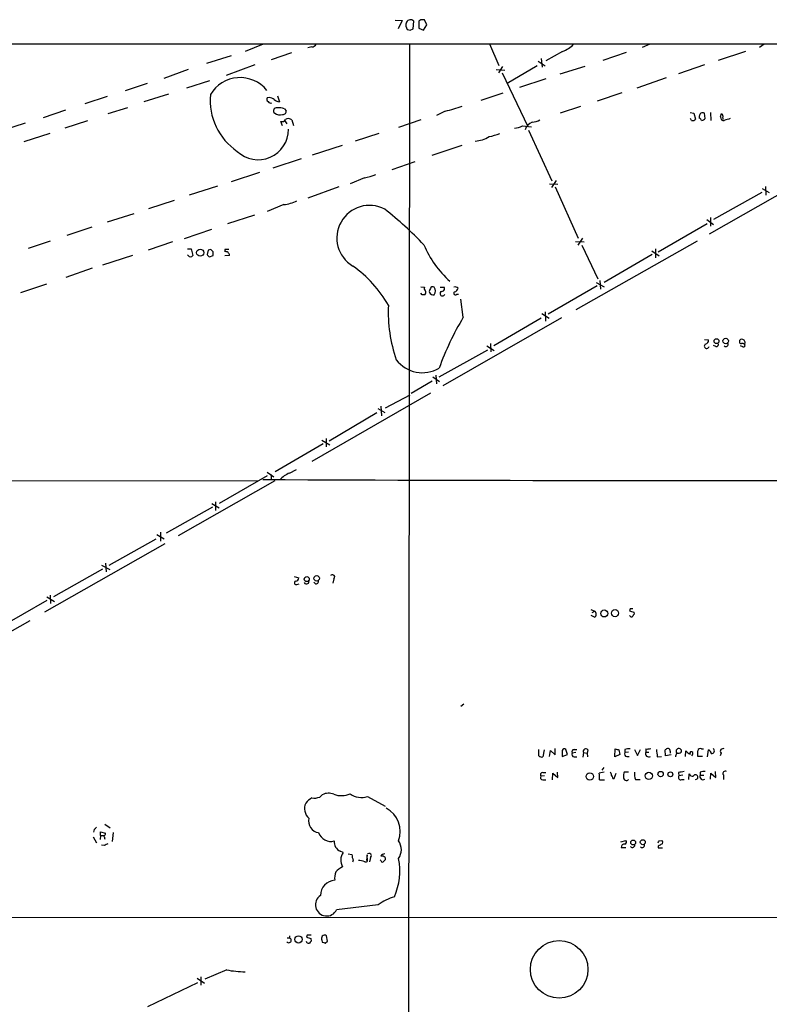
# Model space of a CAD drawing. Extents: x 18 to 1041, y 1 to 871.
# Drawn here: x 527 to 664, y 672 to 852 of the extents above; entities that cross this region are included whole.
import ezdxf

# ---------------------------------------------------------------- set-up
doc = ezdxf.new("R2010")
doc.units = 0
doc.header["$MEASUREMENT"] = 0
doc.layers.add('MAIN', color=5, linetype='CONTINUOUS')

msp = doc.modelspace()

# ---------------------------------------------------------------- linework, layer by layer
at = {"layer": 'MAIN'}
for p, q in [((595.376, 851.8313), (596.646, 851.7466)), ((596.646, 851.7466), (595.884, 850.2226)), ((598.678, 850.2226), (598.7627, 851.662)), ((600.0327, 851.916), (599.694, 851.662)), ((599.694, 851.662), (599.694, 850.392)), ((601.1333, 850.9846), (600.71, 851.916)), ((597.3233, 850.7306), (597.5773, 850.138)), ((598.0853, 849.9686), (598.678, 850.2226)), ((599.694, 850.392), (600.5407, 849.9686)), ((600.5407, 849.9686), (601.1333, 850.9846)), ((36.068, 847.5133), (705.612, 847.5133)), ((571.1613, 847.4286), (567.8593, 846.074)), ((580.0513, 846.9206), (579.374, 846.7513)), ((598.0007, 847.5133), (597.5773, 448.9026)), ((612.648, 847.5133), (614.3413, 843.534)), ((626.0253, 846.074), (622.9773, 844.3806)), ((642.0273, 847.4286), (640.588, 846.836)), ((659.5533, 846.074), (654.558, 844.4653)), ((662.94, 847.4286), (662.0933, 846.836)), ((565.3193, 845.312), (560.7473, 843.8726)), ((576.326, 845.82), (572.6007, 844.55)), ((621.538, 844.296), (622.808, 843.4493)), ((622.1307, 844.804), (622.3, 843.1953)), ((637.7093, 845.9046), (633.3913, 844.4653)), ((557.4453, 842.772), (552.958, 841.1633)), ((569.6373, 843.6186), (564.388, 841.6713)), ((613.8333, 842.772), (615.442, 842.6873)), ((615.0187, 843.3646), (614.2567, 842.1793)), ((621.3687, 843.4493), (615.8653, 840.232)), ((630.0893, 843.3646), (625.5173, 841.9253)), ((652.018, 843.6186), (647.2767, 842.01)), ((561.34, 840.74), (557.1067, 839.3853)), ((614.934, 842.1793), (619.6753, 832.358)), ((622.9773, 841.0786), (618.1513, 839.47)), ((644.9907, 841.248), (639.6567, 839.3853)), ((549.91, 840.232), (545.846, 838.8773)), ((542.544, 837.8613), (538.48, 836.5066)), ((553.8047, 838.2846), (549.3173, 836.8453)), ((572.262, 837.692), (571.9233, 837.6073)), ((573.786, 837.946), (574.1247, 836.8453)), ((615.1033, 838.454), (611.0393, 837.0993)), ((636.8627, 838.5386), (632.3753, 837.0146)), ((534.924, 835.3213), (530.86, 833.9666)), ((546.2693, 835.7446), (542.7133, 834.644)), ((575.056, 835.5753), (575.3947, 835.2366)), ((629.3273, 835.9986), (625.602, 834.8133)), ((538.988, 833.374), (534.8393, 832.0193)), ((575.1407, 833.374), (575.4793, 832.866)), ((576.4107, 833.5433), (576.7493, 832.5273)), ((600.0327, 833.5433), (595.9687, 832.1886)), ((604.52, 835.152), (602.9113, 834.39)), ((649.3933, 834.898), (650.0707, 834.8133)), ((649.6473, 833.4586), (649.478, 833.7973)), ((650.0707, 834.8133), (650.4093, 833.7126)), ((651.0867, 834.2206), (651.0867, 833.882)), ((652.1873, 833.7973), (652.018, 834.8133)), ((653.1187, 834.898), (653.2033, 833.4586)), ((654.9813, 834.136), (655.1507, 834.7286)), ((655.4047, 833.9666), (655.4047, 833.628)), ((527.558, 832.9506), (523.4093, 831.596)), ((574.7173, 832.4426), (574.3787, 833.2893)), ((618.6593, 832.4426), (620.3527, 832.2733)), ((619.76, 831.6806), (624.078, 822.3673)), ((532.0453, 831.088), (527.304, 829.564)), ((592.328, 831.088), (588.01, 829.6486)), ((585.6393, 828.8866), (580.136, 827.1086)), ((607.568, 828.8866), (602.0647, 827.024)), ((578.104, 826.4313), (572.9393, 824.738)), ((594.7833, 824.484), (599.0167, 825.9233)), ((674.878, 825.1613), (652.8647, 812.6306)), ((570.484, 823.8913), (565.3193, 822.198)), ((589.7033, 822.96), (587.0787, 821.8593)), ((562.7793, 821.436), (557.6147, 819.7426)), ((585.0467, 821.2666), (579.374, 819.2346)), ((623.6547, 821.8593), (625.1787, 821.7746)), ((624.84, 822.452), (623.9933, 821.182)), ((624.6707, 821.2666), (628.904, 811.8686)), ((662.6013, 821.0126), (663.8713, 820.2506)), ((663.194, 821.3513), (663.2787, 819.7426)), ((662.5167, 820.2506), (653.7113, 815.34)), ((554.8207, 818.8113), (550.164, 817.2873)), ((574.9713, 818.0493), (571.9233, 816.7793)), ((547.4547, 816.356), (542.544, 814.832)), ((569.5527, 816.102), (564.642, 814.4933)), ((652.4413, 815.34), (653.7113, 814.4086)), ((653.1187, 815.6786), (653.1187, 814.07)), ((539.75, 813.9006), (535.178, 812.3766)), ((643.5513, 809.4133), (652.526, 814.578)), ((561.6787, 813.4773), (556.6833, 811.784)), ((629.666, 811.8686), (628.8193, 810.5986)), ((532.13, 811.3606), (528.066, 810.006)), ((554.5667, 811.1913), (550.0793, 809.6673)), ((557.276, 809.9213), (557.9533, 809.9213)), ((557.9533, 809.9213), (558.292, 808.736)), ((628.396, 811.276), (630.0047, 811.1913)), ((650.6633, 811.3606), (628.4807, 798.7453)), ((629.5813, 810.5986), (632.46, 804.418)), ((643.0433, 809.9213), (643.0433, 808.3126)), ((547.2007, 808.736), (541.6973, 806.958)), ((557.4453, 808.736), (557.276, 808.8206)), ((561.086, 809.6673), (560.9167, 808.9053)), ((561.34, 808.482), (562.0173, 808.736)), ((562.0173, 809.4133), (561.594, 809.8366)), ((564.134, 809.8366), (564.134, 809.4133)), ((564.9807, 808.736), (564.134, 808.6513)), ((642.4507, 808.9053), (633.6453, 803.7406)), ((642.366, 809.5826), (643.7207, 808.6513)), ((539.8347, 806.3653), (535.0087, 804.672)), ((531.4527, 803.4866), (526.7113, 801.878)), ((600.0327, 802.9786), (600.71, 802.894)), ((603.5887, 802.894), (604.3507, 802.894)), ((632.3753, 803.148), (623.4007, 797.9833)), ((632.206, 803.7406), (633.6453, 802.9786)), ((632.8833, 804.164), (632.968, 802.5553)), ((600.2867, 801.5393), (600.0327, 801.7933)), ((606.6367, 801.624), (606.9753, 801.624)), ((607.822, 797.3906), (607.3987, 800.6926)), ((625.856, 797.306), (604.0967, 784.86)), ((622.2153, 798.068), (623.57, 797.2213)), ((622.808, 798.4066), (622.8927, 796.7133)), ((622.1307, 797.2213), (613.41, 792.1413)), ((612.14, 792.1413), (613.4947, 791.2946)), ((612.8173, 792.5646), (612.902, 791.0406)), ((652.018, 793.3266), (652.78, 793.242)), ((654.1347, 792.0566), (653.7113, 792.226)), ((659.0453, 791.972), (658.622, 792.1413)), ((603.4193, 786.4686), (612.3093, 791.464)), ((602.234, 786.4686), (603.504, 785.622)), ((602.8267, 786.8073), (602.9113, 785.1986)), ((602.1493, 785.7066), (598.2547, 783.4206)), ((601.8107, 783.5053), (580.0513, 770.9746)), ((593.598, 780.796), (598.0853, 783.1666)), ((592.7513, 781.1346), (592.836, 779.3566)), ((591.9893, 779.8646), (583.2687, 774.7)), ((592.1587, 780.7113), (593.4287, 779.9493)), ((582.168, 774.192), (573.3627, 769.112)), ((581.914, 774.8693), (583.3533, 774.0226)), ((582.676, 775.208), (582.676, 773.684)), ((571.9233, 769.0273), (573.1087, 768.1806)), ((572.6007, 768.604), (572.6007, 767.588)), ((575.9873, 768.858), (577.2573, 769.5353)), ((411.48, 767.588), (570.1453, 767.4186)), ((573.278, 767.4186), (555.5827, 757.3433)), ((571.9233, 768.35), (563.118, 763.27)), ((561.7633, 763.27), (563.118, 762.508)), ((562.4407, 763.6086), (562.4407, 762)), ((561.848, 762.5926), (553.3813, 757.8513)), ((552.3653, 758.0206), (552.3653, 756.412)), ((553.1273, 755.904), (531.114, 743.3733)), ((551.5187, 756.7506), (542.8827, 751.9246)), ((551.688, 757.5973), (553.0427, 756.8353)), ((542.29, 752.348), (542.3747, 750.7393)), ((541.6973, 751.2473), (532.7227, 746.1673)), ((541.528, 752.0093), (543.052, 751.1626)), ((576.834, 749.8926), (577.6807, 749.6386)), ((580.7287, 748.538), (580.4747, 748.8766)), ((584.1153, 749.4693), (583.946, 748.7073)), ((577.342, 748.4533), (577.7653, 748.538)), ((531.5373, 745.49), (522.5627, 740.41)), ((531.5373, 746.1673), (532.892, 745.3206)), ((532.13, 746.506), (532.2147, 744.982)), ((631.19, 743.8813), (631.952, 743.5426)), ((631.444, 743.2886), (631.952, 743.5426)), ((638.3867, 743.966), (638.302, 743.6273)), ((639.064, 743.3733), (639.1487, 743.0346)), ((528.4047, 741.7646), (506.8993, 729.6573)), ((631.8673, 742.442), (631.2747, 742.7806)), ((607.9067, 726.5246), (607.3987, 726.1013)), ((621.7073, 717.042), (621.7073, 718.2273)), ((622.6387, 718.1426), (622.3847, 716.8726)), ((623.6547, 716.9573), (623.824, 718.058)), ((623.824, 718.058), (624.6707, 717.2113)), ((624.6707, 717.2113), (624.6707, 718.3966)), ((625.9407, 718.058), (625.9407, 716.9573)), ((626.9567, 717.296), (626.618, 718.2273)), ((628.142, 718.2273), (628.65, 718.2273)), ((630.682, 718.1426), (630.5127, 717.55)), ((635.5927, 716.8726), (635.6773, 718.312)), ((636.3547, 718.1426), (636.524, 717.296)), ((637.4553, 718.2273), (637.4553, 717.6346)), ((639.2333, 718.2273), (639.7413, 717.1266)), ((639.7413, 717.1266), (640.334, 718.2273)), ((641.2653, 718.312), (641.2653, 717.7193)), ((644.906, 717.042), (644.8213, 718.1426)), ((648.5467, 716.9573), (648.6313, 717.9733)), ((651.51, 718.312), (651.8487, 718.312)), ((652.6107, 716.8726), (652.78, 718.1426)), ((625.9407, 716.9573), (626.9567, 717.296)), ((628.4807, 717.6346), (627.8033, 717.55)), ((628.142, 716.8726), (628.65, 716.8726)), ((629.8353, 717.6346), (629.7507, 716.788)), ((629.8353, 717.6346), (630.5127, 717.55)), ((630.5127, 717.55), (630.5973, 716.8726)), ((636.524, 717.296), (635.5927, 716.8726)), ((638.1327, 717.7193), (637.4553, 717.6346)), ((637.794, 716.9573), (638.2173, 716.9573)), ((641.2653, 717.7193), (641.858, 717.7193)), ((643.382, 716.8726), (644.144, 716.9573)), ((645.922, 717.2113), (644.906, 717.042)), ((645.7527, 717.8886), (645.7527, 717.55)), ((649.8167, 717.296), (649.6473, 717.042)), ((651.6793, 716.9573), (650.8327, 716.9573)), ((655.066, 717.55), (654.8967, 717.042)), ((633.5607, 714.9253), (633.222, 714.4173)), ((622.7233, 713.4013), (622.046, 713.3166)), ((622.3847, 713.994), (622.9773, 713.994)), ((622.3847, 712.6393), (622.9773, 712.6393)), ((624.1627, 712.6393), (624.2473, 713.9093)), ((624.2473, 713.9093), (625.1787, 713.0626)), ((625.1787, 713.0626), (625.094, 714.0786)), ((633.6453, 714.0786), (632.714, 713.9093)), ((632.7987, 712.6393), (633.73, 712.6393)), ((635.254, 712.8933), (635.508, 712.8933)), ((635.508, 712.8933), (635.8467, 713.9093)), ((638.1327, 714.0786), (637.286, 714.0786)), ((639.4027, 712.724), (640.2493, 712.724)), ((647.2767, 713.994), (647.3613, 713.4013)), ((648.0387, 713.486), (647.3613, 713.4013)), ((647.8693, 712.724), (648.2927, 712.724)), ((649.1393, 712.724), (649.224, 713.74)), ((651.256, 714.0786), (651.256, 713.486)), ((651.256, 713.486), (651.9333, 713.486)), ((653.1187, 712.8086), (653.2033, 713.9093)), ((653.2033, 713.9093), (654.1347, 713.0626)), ((654.1347, 713.0626), (654.05, 714.1633)), ((655.4893, 713.5706), (655.4893, 712.724)), ((581.5753, 709.5066), (581.9987, 709.93)), ((590.296, 709.5913), (593.5133, 707.8133)), ((540.1733, 703.58), (540.0887, 703.072)), ((542.1207, 704.5113), (543.1367, 703.834)), ((540.004, 702.2253), (540.5967, 701.1246)), ((541.3587, 702.4793), (541.274, 701.7173)), ((541.3587, 702.4793), (541.3587, 703.1566)), ((541.3587, 703.1566), (542.29, 702.9026)), ((541.3587, 702.4793), (541.9513, 702.4793)), ((543.6447, 702.9873), (543.4753, 701.3786)), ((542.036, 700.6166), (541.528, 700.7013)), ((636.6933, 701.294), (637.6247, 701.548)), ((636.778, 700.278), (637.6247, 700.278)), ((643.5513, 700.532), (643.5513, 700.1933)), ((643.5513, 700.1933), (644.3133, 700.1933)), ((643.7207, 701.4633), (644.2287, 701.548)), ((585.8087, 699.3466), (585.3007, 699.6006)), ((586.74, 699.0926), (587.4173, 699.008)), ((590.2113, 698.9233), (590.1267, 697.9073)), ((590.296, 697.8226), (590.2113, 698.9233)), ((590.804, 698.4153), (590.6347, 697.6533)), ((593.5133, 698.4153), (593.5133, 697.992)), ((592.7513, 697.9073), (592.582, 697.992)), ((592.2433, 689.7793), (584.6233, 688.848)), ((253.9153, 687.4086), (742.442, 687.4933)), ((575.564, 683.6833), (575.9873, 683.6833)), ((575.9873, 684.1066), (575.9873, 683.6833)), ((579.2047, 684.1913), (579.12, 683.8526)), ((582.93, 683.0906), (582.7607, 684.1066)), ((579.882, 683.5986), (579.9667, 683.0906)), ((581.914, 683.26), (581.9987, 682.9213)), ((582.5067, 682.752), (582.93, 683.0906)), ((559.7313, 676.5713), (559.7313, 675.0473)), ((564.4727, 677.8413), (560.4933, 676.148)), ((559.1387, 675.4706), (549.9947, 671.068)), ((559.054, 676.3173), (560.4087, 675.386))]:
    msp.add_line(p, q, dxfattribs=at)
for centre, radius in [((559.6186, 809.2285), 0.6467), ((654.2373, 793.0262), 0.452), ((655.9181, 793.0577), 0.4963), ((579.1461, 749.4291), 0.4619), ((580.9719, 749.5728), 0.4984), ((633.6595, 743.1367), 0.637), ((635.6393, 743.1977), 0.6508), ((631.0075, 713.2734), 0.672), ((641.8406, 713.3736), 0.6586), ((644.0013, 713.7096), 0.489), ((645.7846, 713.6578), 0.4496), ((638.9737, 701.1866), 0.4459), ((640.7256, 701.2259), 0.4497), ((577.6229, 683.4227), 0.6682), ((625.4058, 677.9228), 5.273)]:
    msp.add_circle(centre, radius, dxfattribs=at)
for centre, radius, start, end in [((598.8915, 850.942), 1.5824, 159.637627, 187.677432), ((598.1544, 851.0248), 0.8809, 46.329226, 147.922913), ((600.3713, 682.6161), 169.3002, 89.885375, 90.114591), ((640.1813, 977.0531), 133.8751, 251.443666, 251.672849), ((579.9665, 848.0216), 1.1042, 274.404277, 327.518859), ((623.5534, 851.9835), 6.4056, 292.699196, 314.677435), ((566.9377, 835.0067), 6.298, 38.904896, 149.533486), ((572.6689, 837.0975), 11.214, 174.357837, 236.13464), ((572.2338, 837.3251), 0.4196, 137.73366, 250.347095), ((571.7748, 835.3845), 2.3584, 53.024664, 78.077809), ((574.6112, 839.1521), 2.3575, 233.027543, 258.09094), ((572.5583, 837.1415), 0.5114, 204.430046, 294.455082), ((573.5648, 835.2448), 0.5181, 74.724513, 236.389676), ((574.0403, 832.9528), 2.8123, 68.828505, 96.923362), ((574.802, 835.152), 0.5987, 261.867191, 8.123335), ((596.5334, 867.7519), 33.564, 283.765678, 289.346906), ((574.2152, 835.9189), 1.4494, 229.712572, 290.269178), ((574.6326, 833.882), 0.6448, 246.810744, 336.802576), ((575.7657, 832.8536), 0.9443, 46.918157, 124.908513), ((619.658, 838.4288), 5.3657, 278.351034, 294.42469), ((649.859, 834.0935), 0.6693, 251.559637, 325.310261), ((651.7364, 834.2278), 0.6497, 64.314472, 180.634928), ((650.7901, 833.1622), 0.7785, 22.378134, 67.605454), ((651.4464, 834.4324), 0.9759, 273.736746, 319.396795), ((528.066, 791.532), 133.8753, 18.327124, 18.556307), ((654.7698, 834.1783), 0.6693, 341.559637, 55.310261), ((655.4894, 833.7973), 0.3787, 206.558284, 296.558284), ((661.7825, 815.5171), 18.9578, 105.365017, 108.84582), ((570.2454, 831.8382), 5.5726, 226.649118, 0.121324), ((616.4376, 837.3381), 5.376, 278.368243, 294.409732), ((621.1573, 831.1724), 2.0764, 110.288636, 163.409117), ((609.3876, 835.7889), 6.1731, 275.910725, 300.960096), ((610.6908, 840.1434), 9.8281, 280.983401, 292.871802), ((587.651, 834.3672), 11.5903, 280.199128, 291.081521), ((574.1811, 825.3029), 7.2965, 276.217228, 295.671277), ((590.6376, 811.9227), 5.9722, 62.137841, 239.279422), ((552.9697, 765.3085), 65.8022, 43.595577, 52.058401), ((618.1917, 818.1107), 19.0721, 202.919544, 227.74369), ((557.8687, 808.99), 0.4937, 210.959776, 329.034253), ((561.6361, 809.2014), 0.778, 202.371723, 247.628278), ((603.6675, 682.7446), 133.8752, 108.317001, 108.54617), ((392.6673, 809.0747), 169.3503, 359.885409, 0.114558), ((564.515, 619.3368), 190.5002, 89.885408, 90.114592), ((564.2912, 808.7419), 0.6896, 359.509736, 103.177718), ((574.8141, 788.6669), 22.1706, 29.523096, 54.822919), ((601.3027, 802.6823), 0.6294, 160.344339, 227.723862), ((602.2341, 802.5411), 0.4348, 54.26622, 166.852289), ((601.7041, 802.2167), 1.036, 319.168365, 40.827451), ((603.8639, 802.6612), 0.5396, 258.683821, 25.558299), ((606.3991, 802.3116), 0.6421, 40.034086, 114.904769), ((605.9171, 803.021), 1.0177, 286.919786, 343.067804), ((600.5407, 674.5394), 127.0002, 89.885409, 90.114591), ((600.442, 801.9273), 0.5243, 312.271484, 33.48701), ((602.2344, 802.1742), 0.6297, 132.290215, 199.634851), ((602.3187, 802.259), 0.7393, 203.63204, 283.237414), ((604.012, 801.7651), 0.4462, 124.694341, 341.565051), ((606.3827, 801.7933), 0.3053, 123.700477, 326.315138), ((621.5155, 798.4417), 27.4336, 177.596867, 198.798859), ((653.2837, 770.2021), 52.9715, 149.118345, 160.278452), ((652.4311, 792.1165), 0.4377, 123.849817, 352.134614), ((652.0393, 793.2066), 0.7415, 281.51299, 2.736234), ((654.2278, 792.4376), 0.3922, 256.268462, 32.665012), ((655.9339, 792.48), 0.4363, 230.905504, 22.833017), ((658.8336, 792.9965), 0.3921, 57.327102, 193.7492), ((658.749, 792.8609), 0.2993, 171.856362, 278.124688), ((658.9608, 791.6334), 0.9465, 63.440363, 100.316217), ((658.8972, 792.7763), 0.5699, 328.672427, 74.937113), ((659.1512, 792.2683), 0.3147, 250.332702, 42.282263), ((600.3532, 793.339), 6.0899, 217.861781, 300.230228), ((577.6398, 764.665), 4.5069, 111.509857, 139.566932), ((666.3394, 23584.1362), 22816.6625, 269.7607816, 270.0922407), ((577.215, 748.7497), 0.3224, 113.200924, 293.193924), ((577.1021, 749.6246), 0.5788, 268.604026, 1.386077), ((579.1085, 749.0267), 0.4739, 209.68041, 23.449399), ((580.7429, 749.1164), 0.5786, 268.593643, 1.406357), ((583.8613, 749.808), 0.4233, 306.867191, 143.124688), ((631.5509, 743.0199), 0.6589, 298.700686, 52.498745), ((702.1829, 934), 200.8047, 251.45046, 251.679643), ((638.6407, 616.9661), 127.0002, 89.885409, 90.114591), ((638.657, 742.9012), 0.3749, 198.763565, 309.349625), ((639.4449, 742.569), 0.5518, 122.463229, 175.603684), ((626.3358, 717.9169), 0.4195, 47.724474, 160.347095), ((628.1421, 717.8039), 0.4234, 90.013532, 216.848245), ((630.2981, 717.8229), 0.4996, 39.786482, 202.139993), ((678.366, 887.5771), 174.5652, 255.845169, 256.074352), ((638.1751, 715.476), 2.8439, 85.732946, 104.661219), ((641.5194, 720.6834), 2.385, 263.883985, 286.498134), ((981.9936, 759.8776), 341.3316, 187.00887, 187.238038), ((645.473, 717.4405), 0.9579, 93.531189, 132.867946), ((645.3039, 717.9563), 0.4539, 351.421795, 75.960695), ((647.5309, 717.8886), 0.6828, 150.262404, 209.730309), ((647.3354, 717.93), 0.4963, 334.875691, 143.19937), ((650.1996, 719.2034), 1.9932, 218.108952, 246.138207), ((651.2561, 717.9732), 0.4234, 53.151755, 179.986468), ((396.8327, 717.4653), 254.0005, 359.885409, 0.114591), ((652.4779, 717.3868), 0.8139, 5.534773, 68.212969), ((653.3409, 717.9733), 0.5107, 264.054997, 55.973909), ((655.4168, 717.8887), 0.4875, 60.253661, 223.994623), ((622.1731, 717.4657), 0.6297, 222.290215, 289.634851), ((628.1421, 717.296), 0.4234, 143.140927, 269.986468), ((637.7941, 717.3807), 0.4234, 143.151755, 269.986468), ((641.803, 717.4653), 0.5947, 154.714776, 301.310799), ((477.4975, 759.5378), 174.5653, 345.853137, 346.082312), ((647.1498, 718.6929), 1.1624, 259.501163, 303.109008), ((649.6412, 717.5197), 0.2843, 308.11535, 209.297365), ((622.3846, 713.5707), 0.4233, 89.986464, 216.886139), ((622.3846, 713.0626), 0.4233, 143.124688, 270.013536), ((629.58, 713.0625), 3.2464, 352.509622, 15.120139), ((634.043, 713.4266), 0.9588, 3.551733, 42.844497), ((634.2965, 712.8337), 0.9594, 3.561805, 42.837328), ((640.0364, 713.359), 2.843, 165.33809, 184.270413), ((637.7317, 713.078), 0.5349, 172.556123, 318.56216), ((641.6874, 713.6976), 2.4835, 171.175257, 203.08075), ((647.6717, 713.105), 0.4291, 136.331342, 297.412843), ((690.109, 460.0829), 257.4985, 99.345902, 99.575088), ((649.9224, 714.0996), 0.7855, 207.243539, 274.643715), ((650.3952, 713.1614), 0.4376, 271.846344, 159.229434), ((651.7471, 713.232), 0.5529, 152.651711, 310.025816), ((651.9757, 711.3275), 2.8437, 85.732646, 104.66029), ((655.828, 713.8246), 0.4234, 53.132809, 216.867191), ((582.2959, 705.5687), 4.3864, 120.778273, 139.696373), ((580.4745, 712.4715), 3.1626, 262.310062, 290.368817), ((583.1491, 707.668), 2.5377, 67.620847, 116.956818), ((585.4966, 713.5679), 3.8123, 248.757043, 294.518707), ((589.2029, 713.1101), 3.6847, 234.796007, 287.257181), ((581.1651, 707.4158), 2.4257, 155.907525, 228.04123), ((591.4338, 703.1791), 4.8486, 339.275636, 62.365789), ((581.5832, 705.0793), 2.1083, 165.364606, 262.864197), ((539.8769, 704.2999), 0.7785, 292.378134, 337.605454), ((541.8413, 702.8349), 0.4538, 284.027058, 8.580088), ((540.6278, 701.512), 1.5908, 7.414948, 33.698059), ((583.5616, 703.7382), 2.3628, 198.530035, 285.675592), ((627.0646, 531.4311), 189.3505, 116.45387, 116.683012), ((586.0228, 701.2839), 1.8316, 174.379051, 246.781694), ((593.7036, 699.8547), 2.7782, 324.617193, 35.381125), ((637.3471, 700.3109), 0.5701, 79.05867, 183.30862), ((637.314, 701.2658), 0.4197, 289.674027, 42.247978), ((638.8288, 700.7013), 0.4385, 215.393395, 22.711329), ((640.6092, 700.7013), 0.4363, 230.905504, 22.833017), ((558.981, 743.6339), 94.6529, 333.31359, 333.542827), ((728.5399, 531.3514), 189.3281, 116.443679, 116.672862), ((643.9745, 701.2093), 0.4235, 306.888839, 53.111161), ((587.7832, 697.9692), 2.4074, 145.100591, 211.20212), ((590.5727, 699.1565), 3.1589, 182.694476, 203.294332), ((590.5761, 698.7735), 0.4246, 302.466017, 131.276055), ((593.4589, 698.2905), 0.8027, 92.156234, 151.83849), ((592.9206, 697.9072), 0.7807, 40.605275, 102.524827), ((584.6076, 695.9229), 11.5962, 336.066458, 11.556445), ((588.1148, 692.1305), 5.1767, 117.506051, 135.005478), ((587.4174, 697.8508), 0.2601, 310.603684, 12.545532), ((588.3061, 693.6305), 4.2871, 69.777451, 86.032837), ((589.9573, 697.9921), 0.3787, 243.44848, 333.414653), ((593.0053, 697.8509), 0.2603, 167.480746, 310.60607), ((678.0064, 613.1852), 119.7133, 134.893835, 135.123052), ((587.4156, 694.6902), 3.1594, 159.617153, 187.705135), ((584.4586, 691.4734), 2.7986, 93.562542, 180.016378), ((582.7884, 689.7615), 2.0497, 123.403207, 333.533707), ((598.1596, 681.3684), 10.2833, 106.687717, 125.122886), ((575.8461, 683.26), 0.4462, 214.701651, 71.55287), ((643.0059, 874.2404), 200.8206, 251.450478, 251.679643), ((579.5857, 493.6915), 190.5002, 89.885408, 90.114592), ((582.4361, 683.5845), 0.6148, 58.129958, 211.862127), ((579.4586, 683.1435), 0.4266, 187.12335, 293.397882), ((664.4348, 598.2589), 119.7133, 134.876948, 135.106165), ((624.5752, 809.829), 133.8593, 251.453817, 251.683013), ((567.8717, 694.7273), 17.2247, 258.618961, 269.958753)]:
    msp.add_arc(centre, radius, start, end, dxfattribs=at)

doc.saveas('drawing.dxf')
